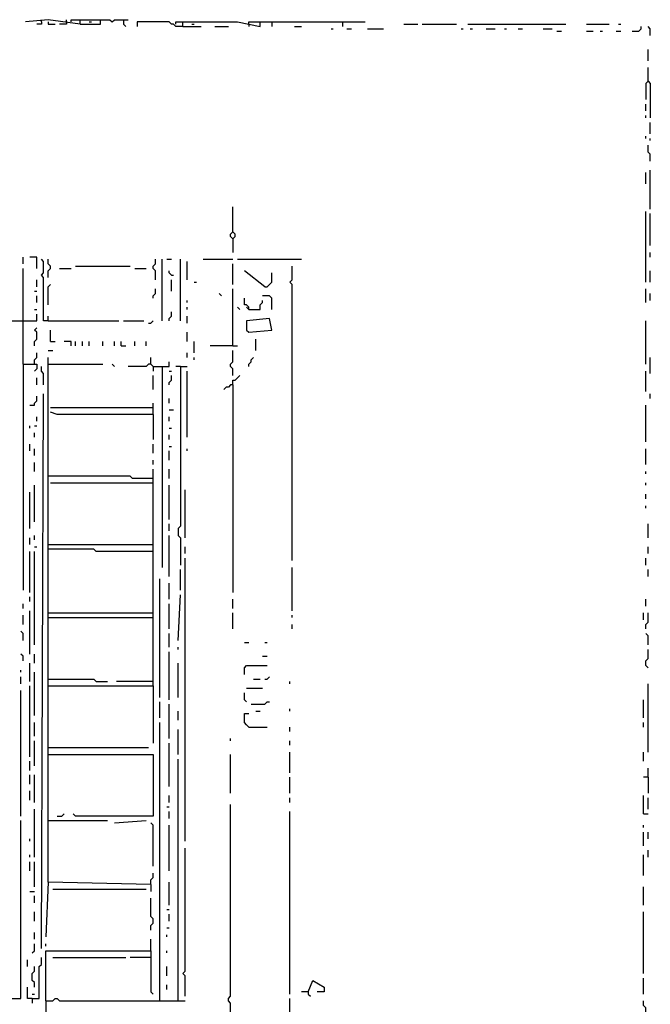
# Model space of a CAD drawing. Extents: x 0.18 to 6.75, y 0.04 to 10.02.
# Drawn here: x 5.91 to 6.75, y 7.87 to 9.18 of the extents above; entities that cross this region are included whole.
import ezdxf

# ---------------------------------------------------------------- set-up
doc = ezdxf.new("R2010")
doc.units = 0
doc.header["$MEASUREMENT"] = 0
doc.layers.add('PFV', color=7, linetype='Continuous')

msp = doc.modelspace()

# ---------------------------------------------------------------- linework, layer by layer
at = {"layer": 'PFV', "color": 0}
for points in [[(5.993939, 9.175758, 0), (5.951515, 9.181818, 0), (5.921212, 9.178788, 0)], [(5.942424, 9.178788, 0), (5.942424, 9.181818, 0)], [(5.975758, 9.178788, 0), (5.975758, 9.181818, 0)], [(5.981818, 9.178788, 0), (5.981818, 9.181818, 0), (5.993939, 9.181818, 0)], [(5.993939, 9.175758, 0), (5.993939, 9.181818, 0), (6.033333, 9.181818, 0), (6.036364, 9.178788, 0), (6.039394, 9.181818, 0), (6.057576, 9.181818, 0)], [(5.993939, 9.175758, 0), (6.021212, 9.175758, 0), (6.021212, 9.181818, 0)], [(6.051515, 9.181818, 0), (6.051515, 9.175758, 0), (6.054545, 9.172727, 0)], [(5.942424, 9.178788, 0), (5.942424, 9.175758, 0), (5.936364, 9.175758, 0)], [(5.951515, 9.178788, 0), (5.951515, 9.175758, 0), (5.960606, 9.175758, 0)], [(5.975758, 9.178788, 0), (5.975758, 9.175758, 0), (5.966667, 9.175758, 0)], [(6.006061, 9.178788, 0), (6.009091, 9.178788, 0)], [(6.130303, 9.172727, 0), (6.121212, 9.172727, 0), (6.118182, 9.175758, 0), (6.115152, 9.175758, 0), (6.112121, 9.178788, 0), (6.069697, 9.178788, 0), (6.069697, 9.172727, 0)], [(6.121212, 9.175758, 0), (6.121212, 9.178788, 0), (6.130303, 9.178788, 0)], [(6.130303, 9.172727, 0), (6.130303, 9.178788, 0), (6.20303, 9.178788, 0), (6.233333, 9.172727, 0), (6.233333, 9.178788, 0), (6.372727, 9.178788, 0)], [(6.130303, 9.172727, 0), (6.154545, 9.172727, 0)], [(6.142424, 9.175758, 0), (6.145455, 9.175758, 0)], [(6.172727, 9.172727, 0), (6.190909, 9.172727, 0)], [(6.218182, 9.175758, 0), (6.218182, 9.178788, 0), (6.233333, 9.178788, 0)], [(6.218182, 9.175758, 0), (6.218182, 9.172727, 0)], [(6.248485, 9.178788, 0), (6.248485, 9.172727, 0)], [(6.278788, 9.172727, 0), (6.287879, 9.172727, 0)], [(6.327273, 9.169697, 0), (6.330303, 9.169697, 0)], [(6.342424, 9.178788, 0), (6.342424, 9.172727, 0)], [(6.348485, 9.169697, 0), (6.354545, 9.169697, 0)], [(6.375758, 9.169697, 0), (6.39697, 9.169697, 0)], [(6.424242, 9.175758, 0), (6.442424, 9.175758, 0)], [(6.448485, 9.175758, 0), (6.493939, 9.175758, 0)], [(6.5, 9.169697, 0), (6.50303, 9.169697, 0)], [(6.509091, 9.175758, 0), (6.639394, 9.175758, 0)], [(6.512121, 9.169697, 0), (6.515152, 9.169697, 0)], [(6.533333, 9.169697, 0), (6.545455, 9.169697, 0)], [(6.557576, 9.169697, 0), (6.560606, 9.169697, 0)], [(6.575758, 9.169697, 0), (6.581818, 9.169697, 0)], [(6.609091, 9.169697, 0), (6.621212, 9.169697, 0)], [(6.627273, 9.166667, 0), (6.633333, 9.166667, 0)], [(6.666667, 9.175758, 0), (6.69697, 9.175758, 0)], [(6.666667, 9.166667, 0), (6.675758, 9.166667, 0)], [(6.684848, 9.166667, 0), (6.687879, 9.166667, 0)], [(6.706061, 9.166667, 0), (6.712121, 9.166667, 0)], [(6.709091, 9.175758, 0), (6.712121, 9.175758, 0)], [(6.727273, 9.166667, 0), (6.736364, 9.166667, 0), (6.739394, 9.169697, 0), (6.739394, 9.172727, 0)], [(6.751515, 9.160606, 0), (6.751515, 9.169697, 0), (6.748485, 9.172727, 0)], [(6.748485, 9.127273, 0), (6.748485, 9.142424, 0)], [(6.748485, 9.1, 0), (6.748485, 9.118182, 0)], [(6.748485, 9.1, 0), (6.745455, 9.09697, 0), (6.745455, 9.075758, 0)], [(6.748485, 9.1, 0), (6.751515, 9.09697, 0), (6.751515, 9.051515, 0)], [(6.745455, 9.060606, 0), (6.745455, 9.069697, 0)], [(6.745455, 9.051515, 0), (6.745455, 9.054545, 0)], [(6.751515, 9.030303, 0), (6.751515, 9.045455, 0)], [(6.745455, 9.024242, 0), (6.745455, 9.027273, 0)], [(6.751515, 9.021212, 0), (6.751515, 9.024242, 0)], [(6.751515, 8.993939, 0), (6.751515, 9.00303, 0), (6.748485, 9.006061, 0), (6.748485, 9.015152, 0)], [(6.745455, 8.963636, 0), (6.745455, 8.978788, 0)], [(6.751515, 8.930303, 0), (6.751515, 8.981818, 0)], [(6.19697, 8.890909, 0), (6.2, 8.893939, 0), (6.2, 8.89697, 0), (6.19697, 8.9, 0), (6.19697, 8.933333, 0)], [(6.745455, 8.833333, 0), (6.745455, 8.927273, 0)], [(6.751515, 8.881818, 0), (6.751515, 8.924242, 0)], [(6.19697, 8.890909, 0), (6.193939, 8.893939, 0), (6.193939, 8.89697, 0), (6.19697, 8.9, 0)], [(6.19697, 8.890909, 0), (6.19697, 8.872727, 0)], [(5.918182, 8.857576, 0), (5.918182, 8.866667, 0)], [(5.936364, 8.851515, 0), (5.936364, 8.866667, 0), (5.927273, 8.866667, 0)], [(6.751515, 8.866667, 0), (6.751515, 8.872727, 0)], [(5.951515, 8.781818, 0), (5.945455, 8.781818, 0), (5.945455, 8.839394, 0), (5.942424, 8.842424, 0), (5.945455, 8.845455, 0), (5.945455, 8.860606, 0), (5.942424, 8.863636, 0)], [(5.951515, 8.839394, 0), (5.951515, 8.848485, 0), (5.954545, 8.851515, 0), (5.954545, 8.854545, 0), (5.951515, 8.857576, 0), (5.951515, 8.863636, 0)], [(5.987879, 8.854545, 0), (6.060606, 8.854545, 0)], [(6.093939, 8.836364, 0), (6.093939, 8.848485, 0), (6.090909, 8.851515, 0), (6.090909, 8.854545, 0), (6.093939, 8.857576, 0), (6.093939, 8.863636, 0)], [(6.10303, 8.781818, 0), (6.10303, 8.863636, 0)], [(6.109091, 8.863636, 0), (6.115152, 8.863636, 0)], [(6.127273, 8.781818, 0), (6.127273, 8.863636, 0)], [(6.136364, 8.836364, 0), (6.136364, 8.860606, 0)], [(6.157576, 8.863636, 0), (6.19697, 8.863636, 0)], [(6.19697, 8.830303, 0), (6.19697, 8.857576, 0)], [(6.20303, 8.863636, 0), (6.287879, 8.863636, 0)], [(6.275758, 8.463636, 0), (6.275758, 8.830303, 0), (6.272727, 8.833333, 0), (6.275758, 8.836364, 0), (6.275758, 8.854545, 0)], [(5.918182, 8.724242, 0), (5.918182, 8.851515, 0)], [(5.966667, 8.851515, 0), (5.981818, 8.851515, 0)], [(6.066667, 8.851515, 0), (6.081818, 8.851515, 0)], [(6.115152, 8.842424, 0), (6.112121, 8.845455, 0), (6.112121, 8.848485, 0)], [(6.115152, 8.842424, 0), (6.118182, 8.842424, 0)], [(6.239394, 8.827273, 0), (6.212121, 8.848485, 0)], [(6.239394, 8.827273, 0), (6.242424, 8.827273, 0), (6.245455, 8.830303, 0), (6.248485, 8.833333, 0), (6.248485, 8.845455, 0)], [(6.751515, 8.833333, 0), (6.751515, 8.848485, 0)], [(5.936364, 8.827273, 0), (5.936364, 8.836364, 0)], [(5.951515, 8.80303, 0), (5.951515, 8.827273, 0), (5.954545, 8.830303, 0)], [(6.115152, 8.821212, 0), (6.115152, 8.836364, 0)], [(6.145455, 8.833333, 0), (6.148485, 8.833333, 0)], [(5.933333, 8.821212, 0), (5.936364, 8.821212, 0)], [(5.936364, 8.806061, 0), (5.936364, 8.815152, 0)], [(6.090909, 8.812121, 0), (6.090909, 8.815152, 0), (6.093939, 8.818182, 0), (6.093939, 8.824242, 0)], [(6.181818, 8.815152, 0), (6.178788, 8.818182, 0)], [(6.19697, 8.748485, 0), (6.19697, 8.824242, 0)], [(6.248485, 8.79697, 0), (6.248485, 8.812121, 0), (6.245455, 8.815152, 0), (6.236364, 8.815152, 0)], [(6.745455, 8.806061, 0), (6.745455, 8.824242, 0)], [(6.751515, 8.809091, 0), (6.751515, 8.818182, 0)], [(6.136364, 8.806061, 0), (6.136364, 8.809091, 0)], [(6.136364, 8.79697, 0), (6.136364, 8.8, 0)], [(6.206061, 8.79697, 0), (6.20303, 8.8, 0)], [(6.218182, 8.79697, 0), (6.218182, 8.8, 0), (6.215152, 8.80303, 0), (6.212121, 8.80303, 0), (6.212121, 8.812121, 0)], [(6.218182, 8.79697, 0), (6.215152, 8.8, 0)], [(6.218182, 8.79697, 0), (6.233333, 8.79697, 0), (6.233333, 8.80303, 0), (6.236364, 8.806061, 0), (6.236364, 8.809091, 0)], [(5.918182, 8.781818, 0), (5.936364, 8.781818, 0), (5.936364, 8.790909, 0)], [(5.933333, 8.79697, 0), (5.936364, 8.79697, 0)], [(5.951515, 8.781818, 0), (5.951515, 8.787879, 0)], [(6.112121, 8.781818, 0), (6.112121, 8.784848, 0), (6.115152, 8.787879, 0), (6.115152, 8.793939, 0)], [(6.136364, 8.778788, 0), (6.136364, 8.787879, 0)], [(5.866667, 8.781818, 0), (5.918182, 8.781818, 0)], [(5.951515, 8.781818, 0), (6.045455, 8.781818, 0)], [(6.051515, 8.781818, 0), (6.078788, 8.781818, 0)], [(6.084848, 8.778788, 0), (6.087879, 8.778788, 0), (6.090909, 8.781818, 0)], [(6.218182, 8.766667, 0), (6.248485, 8.769697, 0), (6.245455, 8.784848, 0), (6.215152, 8.781818, 0), (6.215152, 8.769697, 0), (6.218182, 8.766667, 0)], [(6.745455, 8.724242, 0), (6.745455, 8.781818, 0)], [(5.933333, 8.748485, 0), (5.933333, 8.754545, 0), (5.936364, 8.757576, 0), (5.936364, 8.766667, 0), (5.933333, 8.769697, 0), (5.936364, 8.772727, 0)], [(5.954545, 8.754545, 0), (5.954545, 8.769697, 0)], [(6.136364, 8.754545, 0), (6.136364, 8.766667, 0)], [(5.954545, 8.754545, 0), (5.960606, 8.754545, 0)], [(5.981818, 8.748485, 0), (5.981818, 8.754545, 0), (5.972727, 8.754545, 0)], [(5.987879, 8.748485, 0), (5.987879, 8.754545, 0)], [(5.99697, 8.748485, 0), (5.99697, 8.754545, 0)], [(6.006061, 8.748485, 0), (6.006061, 8.754545, 0)], [(6.024242, 8.748485, 0), (6.024242, 8.754545, 0)], [(6.039394, 8.748485, 0), (6.039394, 8.754545, 0)], [(6.048485, 8.748485, 0), (6.048485, 8.754545, 0)], [(6.048485, 8.748485, 0), (6.054545, 8.748485, 0)], [(6.066667, 8.748485, 0), (6.066667, 8.754545, 0)], [(6.081818, 8.748485, 0), (6.081818, 8.754545, 0)], [(6.145455, 8.739394, 0), (6.145455, 8.754545, 0)], [(6.19697, 8.748485, 0), (6.166667, 8.748485, 0)], [(6.19697, 8.748485, 0), (6.20303, 8.748485, 0)], [(6.227273, 8.742424, 0), (6.227273, 8.757576, 0)], [(5.933333, 8.724242, 0), (5.933333, 8.730303, 0), (5.936364, 8.733333, 0), (5.936364, 8.739394, 0)], [(5.951515, 8.742424, 0), (5.957576, 8.742424, 0)], [(6.136364, 8.733333, 0), (6.136364, 8.739394, 0)], [(6.19697, 8.709091, 0), (6.19697, 8.718182, 0), (6.193939, 8.721212, 0), (6.193939, 8.724242, 0), (6.19697, 8.727273, 0), (6.19697, 8.742424, 0)], [(5.918182, 8.724242, 0), (5.936364, 8.724242, 0), (5.936364, 8.718182, 0), (5.933333, 8.715152, 0)], [(5.918182, 8.724242, 0), (5.918182, 8.424242, 0)], [(6.087879, 8.033333, 0), (5.951515, 8.036364, 0), (5.951515, 8.733333, 0)], [(5.951515, 8.724242, 0), (6.024242, 8.724242, 0)], [(6.039394, 8.721212, 0), (6.036364, 8.724242, 0)], [(6.087879, 8.724242, 0), (6.084848, 8.724242, 0), (6.081818, 8.721212, 0), (6.057576, 8.721212, 0)], [(6.090909, 8.721212, 0), (6.087879, 8.724242, 0), (6.087879, 8.733333, 0)], [(6.087879, 8.724242, 0), (6.090909, 8.721212, 0)], [(6.090909, 8.721212, 0), (6.112121, 8.721212, 0), (6.112121, 8.727273, 0)], [(6.145455, 8.730303, 0), (6.145455, 8.733333, 0)], [(6.218182, 8.721212, 0), (6.218182, 8.724242, 0), (6.221212, 8.727273, 0), (6.221212, 8.730303, 0), (6.224242, 8.733333, 0)], [(6.751515, 8.712121, 0), (6.751515, 8.733333, 0)], [(5.945455, 8.69697, 0), (5.945455, 8.712121, 0), (5.942424, 8.715152, 0), (5.942424, 8.721212, 0)], [(6.090909, 8.721212, 0), (6.090909, 8.715152, 0)], [(6.090909, 8.690909, 0), (6.090909, 8.709091, 0)], [(6.10303, 8.721212, 0), (6.10303, 8.454545, 0)], [(6.112121, 8.715152, 0), (6.115152, 8.715152, 0)], [(6.112121, 8.69697, 0), (6.112121, 8.7, 0), (6.115152, 8.70303, 0), (6.115152, 8.709091, 0)], [(6.127273, 8.721212, 0), (6.121212, 8.721212, 0)], [(6.127273, 8.721212, 0), (6.127273, 8.509091, 0), (6.124242, 8.506061, 0), (6.124242, 8.49697, 0), (6.127273, 8.493939, 0), (6.127273, 8.457576, 0)], [(6.127273, 8.721212, 0), (6.136364, 8.721212, 0)], [(6.136364, 8.627273, 0), (6.136364, 8.715152, 0)], [(6.19697, 8.69697, 0), (6.19697, 8.70303, 0), (6.2, 8.70303, 0), (6.20303, 8.706061, 0), (6.206061, 8.709091, 0)], [(6.745455, 8.687879, 0), (6.745455, 8.715152, 0)], [(5.936364, 8.69697, 0), (5.936364, 8.706061, 0)], [(6.19697, 8.69697, 0), (6.193939, 8.69697, 0), (6.190909, 8.693939, 0), (6.187879, 8.693939, 0), (6.184848, 8.690909, 0)], [(6.19697, 8.69697, 0), (6.19697, 8.421212, 0)], [(5.942424, 7.948485, 0), (5.945455, 8.684848, 0)], [(6.751515, 8.678788, 0), (6.751515, 8.684848, 0)], [(5.927273, 8.669697, 0), (5.933333, 8.669697, 0), (5.933333, 8.672727, 0), (5.936364, 8.675758, 0), (5.936364, 8.681818, 0)], [(6.090909, 8.657576, 0), (6.090909, 8.672727, 0)], [(6.112121, 8.672727, 0), (6.112121, 8.678788, 0)], [(6.745455, 8.621212, 0), (6.745455, 8.669697, 0)], [(5.954545, 8.666667, 0), (6.090909, 8.666667, 0)], [(6.090909, 8.657576, 0), (5.963636, 8.657576, 0), (5.954545, 8.660606, 0)], [(6.090909, 8.657576, 0), (6.090909, 8.624242, 0)], [(6.112121, 8.663636, 0), (6.118182, 8.663636, 0)], [(5.936364, 8.648485, 0), (5.936364, 8.654545, 0)], [(6.112121, 8.648485, 0), (6.112121, 8.654545, 0)], [(5.927273, 8.639394, 0), (5.927273, 8.642424, 0)], [(5.933333, 8.642424, 0), (5.936364, 8.642424, 0)], [(5.933333, 8.627273, 0), (5.933333, 8.633333, 0)], [(6.112121, 8.639394, 0), (6.115152, 8.639394, 0)], [(6.112121, 8.624242, 0), (6.112121, 8.630303, 0)], [(5.927273, 8.609091, 0), (5.927273, 8.618182, 0)], [(6.090909, 8.606061, 0), (6.090909, 8.618182, 0)], [(5.933333, 8.60303, 0), (5.933333, 8.612121, 0)], [(6.112121, 8.615152, 0), (6.115152, 8.615152, 0)], [(6.112121, 8.59697, 0), (6.112121, 8.609091, 0)], [(6.136364, 8.609091, 0), (6.136364, 8.612121, 0)], [(6.745455, 8.590909, 0), (6.745455, 8.612121, 0)], [(5.933333, 8.581818, 0), (5.933333, 8.593939, 0)], [(6.090909, 8.590909, 0), (6.090909, 8.59697, 0)], [(6.090909, 8.29697, 0), (6.090909, 8.584848, 0)], [(6.112121, 8.572727, 0), (6.112121, 8.584848, 0)], [(6.745455, 8.578788, 0), (6.745455, 8.581818, 0)], [(5.954545, 8.575758, 0), (5.951515, 8.575758, 0)], [(6.090909, 8.572727, 0), (6.063636, 8.572727, 0), (6.060606, 8.575758, 0), (5.954545, 8.575758, 0)], [(5.954545, 8.566667, 0), (6.090909, 8.566667, 0)], [(6.745455, 8.563636, 0), (6.745455, 8.566667, 0)], [(5.927273, 8.506061, 0), (5.927273, 8.554545, 0)], [(5.933333, 8.515152, 0), (5.933333, 8.563636, 0)], [(6.112121, 8.518182, 0), (6.112121, 8.563636, 0)], [(6.133333, 8.493939, 0), (6.133333, 8.557576, 0)], [(6.745455, 8.545455, 0), (6.745455, 8.551515, 0)], [(6.745455, 8.533333, 0), (6.745455, 8.536364, 0)], [(6.112121, 8.50303, 0), (6.112121, 8.512121, 0)], [(6.748485, 8.493939, 0), (6.748485, 8.512121, 0)], [(5.927273, 8.484848, 0), (5.927273, 8.493939, 0)], [(5.933333, 8.490909, 0), (5.933333, 8.49697, 0)], [(6.112121, 8.442424, 0), (6.112121, 8.49697, 0)], [(5.927273, 8.421212, 0), (5.927273, 8.475758, 0)], [(5.933333, 8.481818, 0), (5.936364, 8.481818, 0)], [(5.933333, 8.351515, 0), (5.933333, 8.475758, 0)], [(5.951515, 8.484848, 0), (6.090909, 8.484848, 0)], [(6.090909, 8.475758, 0), (6.015152, 8.475758, 0), (6.012121, 8.478788, 0), (5.951515, 8.478788, 0)], [(6.133333, 8.472727, 0), (6.133333, 8.481818, 0)], [(6.748485, 8.472727, 0), (6.748485, 8.481818, 0)], [(6.133333, 8.090909, 0), (6.133333, 8.466667, 0)], [(6.745455, 8.457576, 0), (6.745455, 8.466667, 0)], [(6.127273, 8.424242, 0), (6.127273, 8.451515, 0)], [(6.275758, 8.39697, 0), (6.275758, 8.454545, 0)], [(6.748485, 8.442424, 0), (6.748485, 8.451515, 0)], [(6.1, 8.281818, 0), (6.1, 8.439394, 0)], [(6.112121, 8.412121, 0), (6.112121, 8.433333, 0)], [(5.927273, 8.409091, 0), (5.927273, 8.415152, 0)], [(6.124242, 8.357576, 0), (6.127273, 8.418182, 0)], [(6.19697, 8.4, 0), (6.19697, 8.412121, 0)], [(6.745455, 8.40303, 0), (6.745455, 8.412121, 0)], [(5.918182, 8.4, 0), (5.918182, 8.406061, 0)], [(5.927273, 8.339394, 0), (5.927273, 8.39697, 0)], [(6.112121, 8.372727, 0), (6.112121, 8.406061, 0)], [(5.918182, 8.378788, 0), (5.918182, 8.390909, 0)], [(5.951515, 8.393939, 0), (6.090909, 8.393939, 0)], [(5.951515, 8.387879, 0), (6.090909, 8.387879, 0)], [(6.19697, 8.372727, 0), (6.19697, 8.393939, 0)], [(6.275758, 8.387879, 0), (6.275758, 8.390909, 0)], [(6.742424, 8.384848, 0), (6.742424, 8.393939, 0)], [(6.745455, 8.372727, 0), (6.745455, 8.378788, 0), (6.748485, 8.381818, 0), (6.748485, 8.393939, 0)], [(5.918182, 8.357576, 0), (5.918182, 8.366667, 0), (5.915152, 8.369697, 0)], [(6.275758, 8.372727, 0), (6.275758, 8.378788, 0)], [(6.112121, 8.348485, 0), (6.112121, 8.366667, 0)], [(6.748485, 8.351515, 0), (6.748485, 8.363636, 0), (6.745455, 8.366667, 0)], [(6.112121, 8.278788, 0), (6.112121, 8.342424, 0)], [(6.124242, 8.345455, 0), (6.124242, 8.348485, 0)], [(6.212121, 8.354545, 0), (6.218182, 8.354545, 0)], [(6.239394, 8.354545, 0), (6.242424, 8.354545, 0)], [(6.748485, 8.321212, 0), (6.745455, 8.324242, 0), (6.745455, 8.330303, 0), (6.748485, 8.333333, 0), (6.748485, 8.345455, 0)], [(5.918182, 8.330303, 0), (5.918182, 8.336364, 0), (5.915152, 8.339394, 0)], [(5.933333, 8.327273, 0), (5.933333, 8.339394, 0)], [(6.236364, 8.336364, 0), (6.242424, 8.336364, 0)], [(5.915152, 8.315152, 0), (5.915152, 8.318182, 0)], [(5.927273, 8.30303, 0), (5.927273, 8.327273, 0)], [(6.124242, 8.281818, 0), (6.124242, 8.327273, 0)], [(6.212121, 8.312121, 0), (6.212121, 8.321212, 0), (6.215152, 8.324242, 0), (6.242424, 8.324242, 0)], [(5.915152, 8.3, 0), (5.915152, 8.309091, 0)], [(5.933333, 8.257576, 0), (5.933333, 8.315152, 0)], [(5.951515, 8.306061, 0), (6.012121, 8.306061, 0), (6.015152, 8.30303, 0), (6.030303, 8.30303, 0)], [(6.224242, 8.306061, 0), (6.233333, 8.306061, 0)], [(6.239394, 8.306061, 0), (6.242424, 8.306061, 0), (6.245455, 8.309091, 0)], [(5.915152, 8.124242, 0), (5.915152, 8.290909, 0)], [(5.927273, 8.20303, 0), (5.927273, 8.29697, 0)], [(5.951515, 8.29697, 0), (6.090909, 8.29697, 0), (6.090909, 8.221212, 0)], [(6.090909, 8.30303, 0), (6.042424, 8.30303, 0)], [(6.215152, 8.293939, 0), (6.236364, 8.293939, 0)], [(6.272727, 8.3, 0), (6.272727, 8.30303, 0)], [(6.748485, 8.209091, 0), (6.748485, 8.3, 0)], [(6.215152, 8.275758, 0), (6.212121, 8.278788, 0), (6.212121, 8.287879, 0)], [(6.742424, 8.254545, 0), (6.742424, 8.278788, 0)], [(6.1, 8.254545, 0), (6.1, 8.275758, 0)], [(6.112121, 8.227273, 0), (6.112121, 8.272727, 0)], [(6.221212, 8.272727, 0), (6.239394, 8.272727, 0), (6.242424, 8.275758, 0), (6.245455, 8.275758, 0)], [(6.272727, 8.263636, 0), (6.272727, 8.266667, 0)], [(6.124242, 8.251515, 0), (6.124242, 8.263636, 0)], [(6.218182, 8.242424, 0), (6.215152, 8.245455, 0), (6.212121, 8.248485, 0), (6.212121, 8.260606, 0), (6.218182, 8.260606, 0)], [(6.227273, 8.263636, 0), (6.233333, 8.263636, 0)], [(5.933333, 8.230303, 0), (5.933333, 8.248485, 0)], [(6.1, 7.878788, 0), (6.1, 8.248485, 0)], [(6.124242, 8.206061, 0), (6.124242, 8.239394, 0)], [(6.218182, 8.242424, 0), (6.242424, 8.242424, 0)], [(6.272727, 8.236364, 0), (6.272727, 8.242424, 0)], [(6.742424, 8.242424, 0), (6.742424, 8.248485, 0)], [(6.193939, 8.224242, 0), (6.193939, 8.227273, 0)], [(5.933333, 8.190909, 0), (5.933333, 8.224242, 0)], [(5.951515, 8.215152, 0), (6.084848, 8.215152, 0)], [(6.112121, 8.163636, 0), (6.112121, 8.221212, 0)], [(6.272727, 8.218182, 0), (6.272727, 8.224242, 0)], [(5.951515, 8.206061, 0), (6.090909, 8.206061, 0), (6.090909, 8.124242, 0), (5.987879, 8.124242, 0), (5.984848, 8.127273, 0)], [(6.124242, 7.878788, 0), (6.124242, 8.2, 0)], [(6.193939, 8.154545, 0), (6.193939, 8.206061, 0)], [(6.272727, 8.181818, 0), (6.272727, 8.209091, 0)], [(6.742424, 8.19697, 0), (6.742424, 8.209091, 0)], [(5.927273, 8.184848, 0), (5.927273, 8.19697, 0)], [(6.748485, 8.175758, 0), (6.748485, 8.187879, 0)], [(5.927273, 8.166667, 0), (5.927273, 8.178788, 0)], [(5.933333, 8.142424, 0), (5.933333, 8.178788, 0)], [(6.272727, 8.154545, 0), (6.272727, 8.175758, 0)], [(6.748485, 8.175758, 0), (6.742424, 8.175758, 0)], [(6.748485, 8.175758, 0), (6.748485, 8.154545, 0)], [(5.927273, 8.145455, 0), (5.927273, 8.157576, 0)], [(6.112121, 8.142424, 0), (6.112121, 8.151515, 0)], [(6.272727, 8.142424, 0), (6.272727, 8.148485, 0)], [(6.742424, 8.127273, 0), (6.742424, 8.151515, 0)], [(6.748485, 8.133333, 0), (6.748485, 8.148485, 0)], [(5.933333, 8.069697, 0), (5.933333, 8.133333, 0)], [(6.109091, 8.136364, 0), (6.112121, 8.136364, 0)], [(6.193939, 7.860606, 0), (6.193939, 7.875758, 0), (6.190909, 7.878788, 0), (6.190909, 7.881818, 0), (6.193939, 7.884848, 0), (6.193939, 8.139394, 0)], [(5.963636, 8.124242, 0), (5.969697, 8.124242, 0), (5.972727, 8.127273, 0)], [(6.112121, 8.121212, 0), (6.112121, 8.130303, 0)], [(6.272727, 7.887879, 0), (6.272727, 8.130303, 0)], [(6.742424, 8.127273, 0), (6.748485, 8.127273, 0)], [(5.863636, 7.881818, 0), (5.915152, 7.881818, 0), (5.915152, 8.118182, 0)], [(5.951515, 8.118182, 0), (6.030303, 8.118182, 0)], [(6.039394, 8.115152, 0), (6.081818, 8.118182, 0)], [(6.090909, 8.057576, 0), (6.090909, 8.112121, 0), (6.087879, 8.115152, 0)], [(6.112121, 8.051515, 0), (6.112121, 8.112121, 0)], [(6.742424, 8.109091, 0), (6.742424, 8.112121, 0)], [(5.927273, 8.090909, 0), (5.927273, 8.093939, 0)], [(6.742424, 8.084848, 0), (6.742424, 8.10303, 0)], [(6.748485, 8.093939, 0), (6.748485, 8.10303, 0)], [(6.133333, 7.884848, 0), (6.133333, 7.912121, 0), (6.130303, 7.915152, 0), (6.133333, 7.918182, 0), (6.133333, 8.081818, 0)], [(5.927273, 8.069697, 0), (5.927273, 8.072727, 0)], [(6.742424, 8.045455, 0), (6.742424, 8.072727, 0)], [(6.748485, 8.069697, 0), (6.748485, 8.078788, 0)], [(5.927273, 8.051515, 0), (5.927273, 8.063636, 0)], [(5.933333, 8.030303, 0), (5.933333, 8.063636, 0)], [(6.087879, 8.033333, 0), (6.087879, 8.039394, 0), (6.090909, 8.042424, 0), (6.090909, 8.048485, 0)], [(5.951515, 8.036364, 0), (5.948485, 7.963636, 0)], [(6.087879, 8.033333, 0), (6.087879, 8.024242, 0)], [(6.112121, 8.006061, 0), (6.112121, 8.036364, 0)], [(6.742424, 8.006061, 0), (6.742424, 8.030303, 0)], [(5.927273, 8.024242, 0), (5.933333, 8.024242, 0)], [(5.933333, 8.009091, 0), (5.933333, 8.018182, 0)], [(5.957576, 8.027273, 0), (6.081818, 8.027273, 0)], [(6.087879, 7.972727, 0), (6.087879, 7.978788, 0), (6.090909, 7.981818, 0), (6.090909, 7.987879, 0), (6.087879, 7.990909, 0), (6.087879, 8.015152, 0)], [(5.933333, 7.984848, 0), (5.933333, 7.99697, 0)], [(6.109091, 8, 0), (6.112121, 8, 0)], [(6.112121, 7.984848, 0), (6.112121, 7.993939, 0)], [(6.742424, 7.915152, 0), (6.742424, 7.99697, 0)], [(5.933333, 7.960606, 0), (5.933333, 7.969697, 0)], [(6.109091, 7.975758, 0), (6.112121, 7.975758, 0)], [(6.109091, 7.963636, 0), (6.109091, 7.966667, 0)], [(5.930303, 7.942424, 0), (5.933333, 7.945455, 0), (5.933333, 7.954545, 0)], [(5.948485, 7.951515, 0), (5.948485, 7.954545, 0)], [(6.087879, 7.945455, 0), (6.087879, 7.960606, 0)], [(5.948485, 7.878788, 0), (5.948485, 7.945455, 0), (6.087879, 7.945455, 0), (6.087879, 7.890909, 0), (6.090909, 7.887879, 0)], [(6.109091, 7.942424, 0), (6.109091, 7.945455, 0)], [(5.924242, 7.924242, 0), (5.924242, 7.933333, 0)], [(5.930303, 7.881818, 0), (5.939394, 7.881818, 0), (5.939394, 7.924242, 0), (5.942424, 7.927273, 0), (5.942424, 7.936364, 0)], [(5.933333, 7.89697, 0), (5.933333, 7.90303, 0), (5.930303, 7.906061, 0), (5.930303, 7.915152, 0), (5.933333, 7.918182, 0), (5.933333, 7.924242, 0)], [(5.957576, 7.936364, 0), (6.054545, 7.936364, 0)], [(6.087879, 7.936364, 0), (6.060606, 7.936364, 0)], [(6.109091, 7.912121, 0), (6.109091, 7.924242, 0)], [(6.109091, 7.893939, 0), (6.109091, 7.9, 0)], [(6.29697, 7.890909, 0), (6.30303, 7.906061, 0), (6.318182, 7.89697, 0), (6.318182, 7.890909, 0), (6.309091, 7.890909, 0)], [(6.742424, 7.887879, 0), (6.742424, 7.909091, 0)], [(5.930303, 7.881818, 0), (5.924242, 7.881818, 0), (5.924242, 7.89697, 0)], [(5.930303, 7.887879, 0), (5.933333, 7.887879, 0)], [(6.29697, 7.890909, 0), (6.287879, 7.890909, 0)], [(6.29697, 7.890909, 0), (6.29697, 7.887879, 0), (6.3, 7.884848, 0)], [(5.930303, 7.881818, 0), (5.930303, 7.875758, 0)], [(5.948485, 7.878788, 0), (5.957576, 7.878788, 0), (5.960606, 7.881818, 0), (5.963636, 7.881818, 0), (5.966667, 7.878788, 0), (6.133333, 7.878788, 0)], [(5.948485, 7.878788, 0), (5.948485, 7.860606, 0), (5.951515, 7.857576, 0), (5.951515, 7.854545, 0), (5.957576, 7.854545, 0), (5.957576, 7.848485, 0)], [(6.272727, 7.742424, 0), (6.272727, 7.881818, 0)], [(6.745455, 7.815152, 0), (6.742424, 7.818182, 0), (6.742424, 7.860606, 0), (6.745455, 7.863636, 0), (6.745455, 7.869697, 0), (6.742424, 7.872727, 0), (6.742424, 7.878788, 0)]]:
    msp.add_polyline3d(points, dxfattribs=at)

doc.saveas('drawing.dxf')
